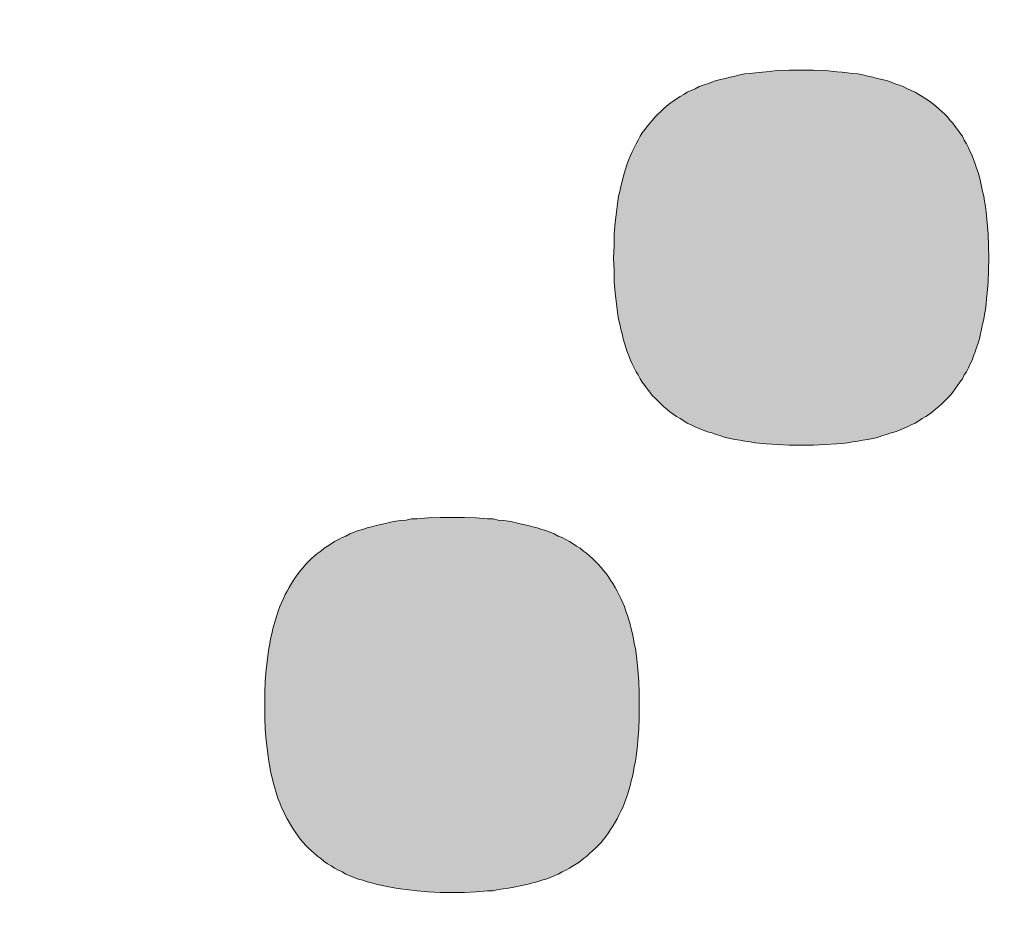
# Model space of a CAD drawing. Units: millimetres. Extents: x 0 to 630, y 0 to 891.
# Drawn here: x 396 to 398, y 438 to 439 of the extents above; entities that cross this region are included whole.
import ezdxf

# ---------------------------------------------------------------- set-up
doc = ezdxf.new("R2010")
doc.units = ezdxf.units.MM
doc.header["$LTSCALE"] = 1.5
doc.header["$PDMODE"] = 1
doc.header["$PDSIZE"] = -2
doc.layers.add('DIM', color=3, linetype='Continuous', lineweight=13)
doc.layers.add('MODEL', color=7, linetype='Continuous', lineweight=20)
doc.styles.add('ＭＳ ゴシック', font='msgothic.ttc', dxfattribs={"bigfont": 'ＭＳ ゴシック'})
doc.dimstyles.new('tfrom線あり', dxfattribs={"dimtxt": 8, "dimasz": 3, "dimexe": 0, "dimexo": 10, "dimgap": 3, "dimtad": 1, "dimdec": 0, "dimzin": 11, "dimdsep": 46, "dimtxsty": 'ＭＳ ゴシック', "dimblk": 'DOT', "dimcen": 0, "dimazin": 0, "dimtfac": 1, "dimtdec": 1, "dimtix": 1, "dimtofl": 0, "dimtmove": 0, "dimatfit": 0, "dimldrblk": 'DOT', "dimfxl": 1, "dimfrac": 2, "dimtolj": 1, "dimtzin": 11, "dimarcsym": 0})

# ---------------------------------------------------------------- blocks, each defined once
blk = doc.blocks.new('_DOT')
at = {"color": 0, "linetype": 'ByBlock', "lineweight": -2}
blk.add_line((-0.5, 0), (-1, 0), dxfattribs=at)
at = {"color": 0, "linetype": 'ByBlock', "lineweight": -2, "const_width": 0.5}
blk.add_lwpolyline([(-0.25, 0, 1), (0.25, 0, 1)], format="xyb", close=True, dxfattribs=at)
blk = doc.blocks.new('*D4')
at = {"layer": 'Defpoints', "color": 0}
for p in [(293.9731, 438.168), (397.5961, 438.168), (310.3898, 403.168)]:
    blk.add_point(p, dxfattribs=at)
at = {"layer": 'DIM', "color": 0, "lineweight": -2}
for p, q in [((387.5961, 438.168), (293.9731, 438.168)), ((293.9731, 406.168), (293.9731, 435.168)), ((300.3898, 403.168), (293.9731, 403.168))]:
    blk.add_line(p, q, dxfattribs=at)
at = {"layer": 'DIM', "color": 0, "lineweight": -2, "xscale": 3, "yscale": 3, "zscale": 3}
for p, rotation in [((293.9731, 438.168), 90), ((293.9731, 403.168), 270)]:
    blk.add_blockref('_DOT', p, dxfattribs=dict(at, rotation=rotation))
at = {"layer": 'DIM', "color": 0, "insert": (286.9716, 420.668), "char_height": 8, "attachment_point": 5, "rotation": 90, "style": 'ＭＳ ゴシック'}
blk.add_mtext('\\A1;\\A1;35', dxfattribs=at)

msp = doc.modelspace()

# ---------------------------------------------------------------- hatches: boundary and pattern name
at = {"layer": 'MODEL', "linetype": 'Continuous'}
h = msp.add_hatch(color=256, dxfattribs=at)
edge = h.paths.add_edge_path()
edge.add_line((398.2338, 439.2031), (398.7089, 438.7629))
edge.add_line((398.7089, 438.7629), (399.2122, 438.2146))
edge.add_line((399.2122, 438.2146), (399.7204, 437.5531))
edge.add_line((399.7204, 437.5531), (400.2086, 436.7707))
edge.add_line((400.2086, 436.7707), (400.655, 435.8634))
edge.add_line((400.655, 435.8634), (400.9289, 435.1533))
edge.add_line((400.9289, 435.1533), (401.1007, 434.6049))
edge.add_line((401.1007, 434.6049), (401.2491, 434.0234))
edge.add_line((401.2491, 434.0234), (401.2574, 433.9734))
edge.add_line((401.2574, 433.9734), (401.268, 433.9203))
edge.add_line((401.268, 433.9203), (401.2732, 433.8992))
edge.add_line((401.2732, 433.8992), (401.2794, 433.8776))
edge.add_line((401.2794, 433.8776), (401.2863, 433.8549))
edge.add_line((401.2863, 433.8549), (401.3035, 433.8074))
edge.add_line((401.3035, 433.8074), (401.3197, 433.7724))
edge.add_line((401.3197, 433.7724), (401.3382, 433.7371))
edge.add_line((401.3382, 433.7371), (401.3599, 433.7042))
edge.add_line((401.3599, 433.7042), (401.3725, 433.6879))
edge.add_line((401.3725, 433.6879), (401.3884, 433.6704))
edge.add_line((401.3884, 433.6704), (401.4093, 433.6506))
edge.add_line((401.4093, 433.6506), (401.4248, 433.6382))
edge.add_line((401.4248, 433.6382), (401.4412, 433.627))
edge.add_line((401.4412, 433.627), (401.459, 433.6172))
edge.add_line((401.459, 433.6172), (401.4775, 433.6092))
edge.add_line((401.4775, 433.6092), (401.4971, 433.6024))
edge.add_line((401.4971, 433.6024), (401.5181, 433.5972))
edge.add_line((401.5181, 433.5972), (401.5399, 433.5944))
edge.add_line((401.5399, 433.5944), (401.5628, 433.5932))
edge.add_line((401.5628, 433.5932), (401.5869, 433.5951))
edge.add_line((401.5869, 433.5951), (401.6117, 433.5979))
edge.add_line((401.6117, 433.5979), (401.638, 433.6034))
edge.add_line((401.638, 433.6034), (401.665, 433.611))
edge.add_line((401.665, 433.611), (401.6936, 433.6217))
edge.add_line((401.6936, 433.6217), (401.7232, 433.6348))
edge.add_line((401.7232, 433.6348), (401.7754, 433.6613))
edge.add_line((401.7754, 433.6613), (402.1731, 433.8379))
edge.add_line((402.1731, 433.8379), (402.1993, 433.85))
edge.add_line((402.1993, 433.85), (402.2176, 433.8603))
edge.add_line((402.2176, 433.8603), (402.235, 433.872))
edge.add_line((402.235, 433.872), (402.2526, 433.8865))
edge.add_line((402.2526, 433.8865), (402.2711, 433.9032))
edge.add_line((402.2711, 433.9032), (402.289, 433.9234))
edge.add_line((402.289, 433.9234), (402.3061, 433.9469))
edge.add_line((402.3061, 433.9469), (402.3217, 433.9737))
edge.add_line((402.3217, 433.9737), (402.3356, 434.0043))
edge.add_line((402.3356, 434.0043), (402.347, 434.0394))
edge.add_line((402.347, 434.0394), (402.3556, 434.0777))
edge.add_line((402.3556, 434.0777), (402.3604, 434.1209))
edge.add_line((402.3604, 434.1209), (402.3616, 434.1656))
edge.add_line((402.3616, 434.1656), (402.3616, 434.1702))
edge.add_line((402.3616, 434.1702), (402.3612, 434.1873))
edge.add_line((402.3612, 434.1873), (402.3602, 434.2045))
edge.add_line((402.3602, 434.2045), (402.3586, 434.2213))
edge.add_line((402.3586, 434.2213), (402.3585, 434.2224))
edge.add_line((402.3585, 434.2224), (402.3564, 434.2402))
edge.add_line((402.3564, 434.2402), (402.3537, 434.2591))
edge.add_line((402.3537, 434.2591), (402.3503, 434.2775))
edge.add_line((402.3503, 434.2775), (402.3502, 434.278))
edge.add_line((402.3502, 434.278), (402.3465, 434.2986))
edge.add_line((402.3465, 434.2986), (402.3425, 434.3151))
edge.add_line((402.3425, 434.3151), (402.3372, 434.3404))
edge.add_line((402.3372, 434.3404), (402.3303, 434.3636))
edge.add_line((402.3303, 434.3636), (402.3248, 434.3838))
edge.add_line((402.3248, 434.3838), (402.3176, 434.4065))
edge.add_line((402.3176, 434.4065), (402.3068, 434.4402))
edge.add_line((402.3068, 434.4402), (402.3004, 434.4601))
edge.add_line((402.3004, 434.4601), (402.2933, 434.482))
edge.add_line((402.2933, 434.482), (402.2856, 434.5059))
edge.add_line((402.2856, 434.5059), (402.2771, 434.5317))
edge.add_line((402.2771, 434.5317), (402.268, 434.5593))
edge.add_line((402.268, 434.5593), (402.2581, 434.5889))
edge.add_line((402.2581, 434.5889), (402.2476, 434.6202))
edge.add_line((402.2476, 434.6202), (402.2363, 434.6533))
edge.add_line((402.2363, 434.6533), (402.2243, 434.6882))
edge.add_line((402.2243, 434.6882), (402.2116, 434.7248))
edge.add_line((402.2116, 434.7248), (402.2062, 434.7401))
edge.add_line((402.2062, 434.7401), (402.205, 434.7437))
edge.add_line((402.205, 434.7437), (402.2034, 434.7479))
edge.add_line((402.2034, 434.7479), (402.1981, 434.763))
edge.add_line((402.1981, 434.763), (402.1838, 434.803))
edge.add_line((402.1838, 434.803), (402.1689, 434.8445))
edge.add_line((402.1689, 434.8445), (402.1531, 434.8877))
edge.add_line((402.1531, 434.8877), (402.1366, 434.9323))
edge.add_line((402.1366, 434.9323), (402.1193, 434.9785))
edge.add_line((402.1193, 434.9785), (402.1012, 435.0262))
edge.add_line((402.1012, 435.0262), (402.0823, 435.0754))
edge.add_line((402.0823, 435.0754), (402.0626, 435.1259))
edge.add_line((402.0626, 435.1259), (402.0421, 435.1779))
edge.add_line((402.0421, 435.1779), (402.0208, 435.2312))
edge.add_line((402.0208, 435.2312), (401.9986, 435.2858))
edge.add_line((401.9986, 435.2858), (401.9771, 435.3382))
edge.add_line((401.9771, 435.3382), (401.9757, 435.3417))
edge.add_line((401.9757, 435.3417), (401.9747, 435.344))
edge.add_line((401.9747, 435.344), (401.9519, 435.3988))
edge.add_line((401.9519, 435.3988), (401.9272, 435.4572))
edge.add_line((401.9272, 435.4572), (401.9017, 435.5168))
edge.add_line((401.9017, 435.5168), (401.8753, 435.5775))
edge.add_line((401.8753, 435.5775), (401.848, 435.6393))
edge.add_line((401.848, 435.6393), (401.8199, 435.7022))
edge.add_line((401.8199, 435.7022), (401.8169, 435.7089))
edge.add_line((401.8169, 435.7089), (401.8018, 435.7421))
edge.add_line((401.8018, 435.7421), (401.7909, 435.7662))
edge.add_line((401.7909, 435.7662), (401.7609, 435.8312))
edge.add_line((401.7609, 435.8312), (401.7301, 435.8972))
edge.add_line((401.7301, 435.8972), (401.7237, 435.9107))
edge.add_line((401.7237, 435.9107), (401.7124, 435.9345))
edge.add_line((401.7124, 435.9345), (401.6984, 435.9641))
edge.add_line((401.6984, 435.9641), (401.6658, 436.032))
edge.add_line((401.6658, 436.032), (401.6322, 436.1007))
edge.add_line((401.6322, 436.1007), (401.6192, 436.1268))
edge.add_line((401.6192, 436.1268), (401.6121, 436.1413))
edge.add_line((401.6121, 436.1413), (401.6115, 436.1425))
edge.add_line((401.6115, 436.1425), (401.6108, 436.1439))
edge.add_line((401.6108, 436.1439), (401.5977, 436.1703))
edge.add_line((401.5977, 436.1703), (401.5623, 436.2407))
edge.add_line((401.5623, 436.2407), (401.5259, 436.3119))
edge.add_line((401.5259, 436.3119), (401.5065, 436.3493))
edge.add_line((401.5065, 436.3493), (401.4996, 436.3626))
edge.add_line((401.4996, 436.3626), (401.4885, 436.3838))
edge.add_line((401.4885, 436.3838), (401.4502, 436.4565))
edge.add_line((401.4502, 436.4565), (401.411, 436.5299))
edge.add_line((401.411, 436.5299), (401.3707, 436.6039))
edge.add_line((401.3707, 436.6039), (401.3295, 436.6785))
edge.add_line((401.3295, 436.6785), (401.2872, 436.7537))
edge.add_line((401.2872, 436.7537), (401.244, 436.8295))
edge.add_line((401.244, 436.8295), (401.1998, 436.9058))
edge.add_line((401.1998, 436.9058), (401.1545, 436.9826))
edge.add_line((401.1545, 436.9826), (401.1083, 437.0598))
edge.add_line((401.1083, 437.0598), (401.061, 437.1375))
edge.add_line((401.061, 437.1375), (401.0126, 437.2155))
edge.add_line((401.0126, 437.2155), (400.9754, 437.2747))
edge.add_line((400.9754, 437.2747), (400.9572, 437.3041))
edge.add_line((400.9572, 437.3041), (400.94, 437.3303))
edge.add_line((400.94, 437.3303), (400.9128, 437.3726))
edge.add_line((400.9128, 437.3726), (400.8613, 437.4516))
edge.add_line((400.8613, 437.4516), (400.8087, 437.5309))
edge.add_line((400.8087, 437.5309), (400.7551, 437.6104))
edge.add_line((400.7551, 437.6104), (400.7003, 437.69))
edge.add_line((400.7003, 437.69), (400.6445, 437.7698))
edge.add_line((400.6445, 437.7698), (400.6318, 437.7879))
edge.add_line((400.6318, 437.7879), (400.6234, 437.8))
edge.add_line((400.6234, 437.8), (400.6136, 437.8135))
edge.add_line((400.6136, 437.8135), (400.6084, 437.8205))
edge.add_line((400.6084, 437.8205), (400.5876, 437.8498))
edge.add_line((400.5876, 437.8498), (400.5296, 437.9298))
edge.add_line((400.5296, 437.9298), (400.4704, 438.0099))
edge.add_line((400.4704, 438.0099), (400.4575, 438.0272))
edge.add_line((400.4575, 438.0272), (400.4407, 438.0502))
edge.add_line((400.4407, 438.0502), (400.4239, 438.0718))
edge.add_line((400.4239, 438.0718), (400.4207, 438.0761))
edge.add_line((400.4207, 438.0761), (400.4102, 438.09))
edge.add_line((400.4102, 438.09), (400.3488, 438.1701))
edge.add_line((400.3488, 438.1701), (400.2862, 438.2501))
edge.add_line((400.2862, 438.2501), (400.2564, 438.2878))
edge.add_line((400.2564, 438.2878), (400.2466, 438.3004))
edge.add_line((400.2466, 438.3004), (400.2381, 438.3108))
edge.add_line((400.2381, 438.3108), (400.2226, 438.3301))
edge.add_line((400.2226, 438.3301), (400.1578, 438.41))
edge.add_line((400.1578, 438.41), (400.0918, 438.4897))
edge.add_line((400.0918, 438.4897), (400.0246, 438.5692))
edge.add_line((400.0246, 438.5692), (399.9563, 438.6485))
edge.add_line((399.9563, 438.6485), (399.8868, 438.7276))
edge.add_line((399.8868, 438.7276), (399.8161, 438.8064))
edge.add_line((399.8161, 438.8064), (399.7442, 438.8849))
edge.add_line((399.7442, 438.8849), (399.6711, 438.963))
edge.add_line((399.6711, 438.963), (399.6026, 439.0348))
edge.add_line((399.6026, 439.0348), (399.5969, 439.0409))
edge.add_line((399.5969, 439.0409), (399.5908, 439.0469))
edge.add_line((399.5908, 439.0469), (399.5212, 439.1181))
edge.add_line((399.5212, 439.1181), (399.4445, 439.195))
edge.add_line((399.4445, 439.195), (399.3665, 439.2714))
edge.add_line((399.3665, 439.2714), (399.3607, 439.277))
edge.add_line((399.3607, 439.277), (399.3568, 439.2809))
edge.add_line((399.3568, 439.2809), (399.3499, 439.2875))
edge.add_line((399.3499, 439.2875), (399.2872, 439.3474))
edge.add_line((399.2872, 439.3474), (399.2321, 439.399))
edge.add_line((399.2321, 439.399), (399.2067, 439.4227))
edge.add_line((399.2067, 439.4227), (399.125, 439.4975))
edge.add_line((399.125, 439.4975), (399.042, 439.5717))
edge.add_arc((392.8417, 432.5498), 9.3675, 48.55561, 49.23985)
edge.add_line((398.9577, 439.6452), (398.8721, 439.7181))
edge.add_line((398.8721, 439.7181), (398.8549, 439.7326))
edge.add_line((398.8549, 439.7326), (398.8396, 439.7456))
edge.add_line((398.8396, 439.7456), (398.8227, 439.7593))
edge.add_line((398.8227, 439.7593), (398.7853, 439.7902))
edge.add_line((398.7853, 439.7902), (398.6971, 439.8616))
edge.add_line((398.6971, 439.8616), (398.6076, 439.9323))
edge.add_line((398.6076, 439.9323), (398.5752, 439.9574))
edge.add_line((398.5752, 439.9574), (398.5503, 439.9766))
edge.add_line((398.5503, 439.9766), (398.5169, 440.0021))
edge.add_line((398.5169, 440.0021), (398.4248, 440.0711))
edge.add_line((398.4248, 440.0711), (398.3314, 440.1391))
edge.add_line((398.3314, 440.1391), (398.2366, 440.2063))
edge.add_line((398.2366, 440.2063), (398.1405, 440.2726))
edge.add_line((398.1405, 440.2726), (398.124, 440.2838))
edge.add_line((398.124, 440.2838), (398.1224, 440.2848))
edge.add_line((398.1224, 440.2848), (398.121, 440.2858))
edge.add_line((398.121, 440.2858), (398.0431, 440.3378))
edge.add_line((398.0431, 440.3378), (397.9443, 440.4021))
edge.add_line((397.9443, 440.4021), (397.8441, 440.4653))
edge.add_line((397.8441, 440.4653), (397.8373, 440.4694))
edge.add_line((397.8373, 440.4694), (397.8333, 440.472))
edge.add_line((397.8333, 440.472), (397.8127, 440.4851))
edge.add_line((397.8127, 440.4851), (397.7911, 440.498))
edge.add_line((397.7911, 440.498), (397.7426, 440.5274))
edge.add_line((397.7426, 440.5274), (397.6397, 440.5884))
edge.add_line((397.6397, 440.5884), (397.5354, 440.6483))
edge.add_line((397.5354, 440.6483), (397.4891, 440.674))
edge.add_line((397.4891, 440.674), (397.4297, 440.707))
edge.add_line((397.4297, 440.707), (397.3343, 440.7583))
edge.add_line((397.3343, 440.7583), (397.3192, 440.7668))
edge.add_line((397.3192, 440.7668), (397.3167, 440.7684))
edge.add_line((397.3167, 440.7684), (397.2999, 440.7798))
edge.add_line((397.2999, 440.7798), (397.2738, 440.7959))
edge.add_line((397.2738, 440.7959), (397.2631, 440.8019))
edge.add_line((397.2631, 440.8019), (397.2573, 440.8052))
edge.add_line((397.2573, 440.8052), (397.2395, 440.8148))
edge.add_line((397.2395, 440.8148), (397.2199, 440.8261))
edge.add_line((397.2199, 440.8261), (397.2046, 440.8335))
edge.add_line((397.2046, 440.8335), (397.1986, 440.8364))
edge.add_line((397.1986, 440.8364), (397.1759, 440.8467))
edge.add_line((397.1759, 440.8467), (397.1526, 440.8572))
edge.add_line((397.1526, 440.8572), (397.1332, 440.8654))
edge.add_line((397.1332, 440.8654), (397.0917, 440.88))
edge.add_line((397.0917, 440.88), (397.0519, 440.8917))
edge.add_line((397.0519, 440.8917), (397.0112, 440.9005))
edge.add_line((397.0112, 440.9005), (396.9773, 440.9044))
edge.add_line((396.9773, 440.9044), (396.9575, 440.9055))
edge.add_line((396.9575, 440.9055), (396.9379, 440.9055))
edge.add_line((396.9379, 440.9055), (396.9186, 440.9034))
edge.add_line((396.9186, 440.9034), (396.8996, 440.9006))
edge.add_line((396.8996, 440.9006), (396.8805, 440.8968))
edge.add_line((396.8805, 440.8968), (396.8624, 440.8901))
edge.add_line((396.8624, 440.8901), (396.8446, 440.8823))
edge.add_line((396.8446, 440.8823), (396.8278, 440.8734))
edge.add_line((396.8278, 440.8734), (396.8114, 440.8615))
edge.add_line((396.8114, 440.8615), (396.7957, 440.848))
edge.add_line((396.7957, 440.848), (396.7811, 440.8321))
edge.add_line((396.7811, 440.8321), (396.7674, 440.8143))
edge.add_line((396.7674, 440.8143), (396.7551, 440.7939))
edge.add_line((396.7551, 440.7939), (396.7437, 440.7711))
edge.add_line((396.7437, 440.7711), (396.7335, 440.7462))
edge.add_line((396.7335, 440.7462), (396.7246, 440.7186))
edge.add_line((396.7246, 440.7186), (396.7174, 440.6879))
edge.add_line((396.7174, 440.6879), (396.715, 440.6758))
edge.add_line((396.715, 440.6758), (396.7133, 440.639))
edge.add_line((396.7133, 440.639), (396.7124, 440.6036))
edge.add_line((396.7124, 440.6036), (396.7122, 440.5995))
edge.add_line((396.7122, 440.5995), (396.7112, 440.5493))
edge.add_line((396.7112, 440.5493), (396.7122, 440.4926))
edge.add_line((396.7122, 440.4926), (396.7136, 440.4652))
edge.add_line((396.7136, 440.4652), (396.7137, 440.4634))
edge.add_line((396.7137, 440.4634), (396.715, 440.4341))
edge.add_line((396.715, 440.4341), (396.7174, 440.404))
edge.add_line((396.7174, 440.404), (396.7208, 440.3753))
edge.add_line((396.7208, 440.3753), (396.7274, 440.333))
edge.add_line((396.7274, 440.333), (396.7348, 440.2984))
edge.add_line((396.7348, 440.2984), (396.7377, 440.2848))
edge.add_line((396.7377, 440.2848), (396.7465, 440.2558))
edge.add_line((396.7465, 440.2558), (396.7569, 440.2319))
edge.add_line((396.7569, 440.2319), (396.7722, 440.2098))
edge.add_line((396.7722, 440.2098), (396.7932, 440.1892))
edge.add_line((396.7932, 440.1892), (396.8202, 440.1686))
edge.add_line((396.8202, 440.1686), (396.9215, 440.1077))
edge.add_line((396.9215, 440.1077), (397.3974, 439.8269))
edge.add_line((397.3974, 439.8269), (397.8104, 439.542))
edge.add_line((397.8104, 439.542), (398.2338, 439.2031))
for points in [[(397.9686, 438.873), (397.9669, 438.8918), (397.9651, 438.9107), (397.9641, 438.92), (397.9627, 438.9286), (397.9614, 438.9372), (397.9593, 438.9456), (397.9576, 438.954), (397.9555, 438.9626), (397.9538, 438.9701), (397.9514, 438.9777), (397.949, 438.9853), (397.9466, 438.9928), (397.9439, 439.0004), (397.9411, 439.0069), (397.9377, 439.0136), (397.9349, 439.0203), (397.9315, 439.0268), (397.9277, 439.0333), (397.9246, 439.04), (397.9201, 439.0457), (397.9164, 439.0514), (397.9123, 439.057), (397.9081, 439.0627), (397.9037, 439.0673), (397.8989, 439.0732), (397.8944, 439.0778), (397.8892, 439.0825), (397.8845, 439.0873), (397.8786, 439.0921), (397.8734, 439.0959), (397.868, 439.1003), (397.8621, 439.1043), (397.8559, 439.108), (397.8497, 439.1118), (397.8439, 439.1156), (397.837, 439.1185), (397.8305, 439.1212), (397.8233, 439.125), (397.8168, 439.1278), (397.8092, 439.1298), (397.8024, 439.1326), (397.7948, 439.1354), (397.7865, 439.1374), (397.779, 439.1391), (397.7711, 439.1412), (397.7625, 439.1429), (397.7539, 439.145), (397.7457, 439.1467), (397.7364, 439.1477), (397.7275, 439.1488), (397.7186, 439.1496), (397.7093, 439.1504), (397.6897, 439.1525), (397.6694, 439.1534), (397.6488, 439.1534), (397.6279, 439.1534), (397.6076, 439.1525), (397.5884, 439.1504), (397.5698, 439.1488), (397.5609, 439.1477), (397.552, 439.1467), (397.5434, 439.145), (397.5348, 439.1429), (397.5266, 439.1412), (397.5183, 439.1391), (397.5104, 439.1374), (397.5029, 439.1354), (397.4953, 439.1326), (397.4878, 439.1298), (397.4805, 439.1278), (397.4737, 439.125), (397.4665, 439.1212), (397.4599, 439.1185), (397.4531, 439.1156), (397.4472, 439.1118), (397.441, 439.108), (397.4349, 439.1043), (397.429, 439.1003), (397.4235, 439.0959), (397.4184, 439.0921), (397.4126, 439.0873), (397.4077, 439.0825), (397.4026, 439.0778), (397.3981, 439.0732), (397.3933, 439.0673), (397.3889, 439.0627), (397.3847, 439.057), (397.3806, 439.0514), (397.3761, 439.0457), (397.3724, 439.04), (397.3693, 439.0333), (397.3655, 439.0268), (397.3621, 439.0203), (397.3586, 439.0136), (397.3559, 439.0069), (397.3531, 439.0004), (397.3504, 438.9928), (397.348, 438.9853), (397.3456, 438.9777), (397.3432, 438.9701), (397.3414, 438.9626), (397.3391, 438.954), (397.3377, 438.9456), (397.3356, 438.9372), (397.3342, 438.9286), (397.3329, 438.92), (397.3318, 438.9107), (397.3294, 438.8918), (397.328, 438.873), (397.3277, 438.853), (397.327, 438.8314), (397.3277, 438.8104), (397.328, 438.7907), (397.3294, 438.7718), (397.3305, 438.7624), (397.3318, 438.7529), (397.3329, 438.7435), (397.3342, 438.7349), (397.3356, 438.7265), (397.3377, 438.718), (397.3391, 438.7095), (397.3414, 438.7019), (397.3432, 438.6933), (397.3456, 438.6858), (397.348, 438.6782), (397.3504, 438.6707), (397.3531, 438.6641), (397.3559, 438.6566), (397.3586, 438.6501), (397.3621, 438.6432), (397.3655, 438.6367), (397.3693, 438.6312), (397.3724, 438.6245), (397.3761, 438.6188), (397.3806, 438.6131), (397.3847, 438.6075), (397.3889, 438.6018), (397.3933, 438.5961), (397.3981, 438.5913), (397.4026, 438.5869), (397.4077, 438.582), (397.4126, 438.5773), (397.4184, 438.5724), (397.4235, 438.5678), (397.429, 438.564), (397.4349, 438.5602), (397.441, 438.5565), (397.4472, 438.5527), (397.4531, 438.5489), (397.4599, 438.546), (397.4665, 438.5422), (397.4737, 438.5395), (397.4805, 438.5367), (397.4878, 438.5338), (397.4953, 438.5319), (397.5029, 438.5291), (397.5104, 438.5271), (397.5183, 438.5244), (397.5266, 438.5225), (397.5348, 438.5206), (397.5434, 438.5195), (397.552, 438.5178), (397.5609, 438.5168), (397.5698, 438.5149), (397.5884, 438.513), (397.6076, 438.512), (397.6279, 438.5111), (397.6488, 438.5111), (397.6694, 438.5111), (397.6897, 438.512), (397.7093, 438.513), (397.7186, 438.5141), (397.7275, 438.5149), (397.7364, 438.5168), (397.7457, 438.5178), (397.7539, 438.5195), (397.7625, 438.5206), (397.7711, 438.5225), (397.779, 438.5244), (397.7865, 438.5271), (397.7948, 438.5291), (397.8024, 438.5319), (397.8092, 438.5338), (397.8168, 438.5367), (397.8233, 438.5395), (397.8305, 438.5422), (397.837, 438.546), (397.8439, 438.5489), (397.8497, 438.5527), (397.8559, 438.5565), (397.8621, 438.5602), (397.868, 438.564), (397.8734, 438.5678), (397.8786, 438.5724), (397.8845, 438.5773), (397.8892, 438.582), (397.8944, 438.5869), (397.8989, 438.5913), (397.9037, 438.5961), (397.9081, 438.6018), (397.9123, 438.6075), (397.9164, 438.6131), (397.9201, 438.6188), (397.9246, 438.6245), (397.9277, 438.6312), (397.9315, 438.6367), (397.9349, 438.6432), (397.9377, 438.6501), (397.9411, 438.6566), (397.9439, 438.6641), (397.9466, 438.6707), (397.949, 438.6782), (397.9514, 438.6858), (397.9538, 438.6933), (397.9555, 438.7019), (397.9576, 438.7095), (397.9593, 438.718), (397.9614, 438.7265), (397.9627, 438.7349), (397.9641, 438.7435), (397.9651, 438.7529), (397.9662, 438.7624), (397.9669, 438.7718), (397.9686, 438.7907), (397.9693, 438.8104), (397.9699, 438.8314), (397.9693, 438.853)], [(397.0506, 437.7451), (397.0712, 437.7451), (397.0914, 437.7461), (397.111, 437.7478), (397.1203, 437.7478), (397.1292, 437.7499), (397.1381, 437.7509), (397.1471, 437.752), (397.1557, 437.7537), (397.1642, 437.7555), (397.1721, 437.7574), (397.1807, 437.7593), (397.1883, 437.7612), (397.1962, 437.7631), (397.2037, 437.766), (397.2109, 437.7677), (397.2181, 437.7707), (397.225, 437.7736), (397.2322, 437.7763), (397.2388, 437.7801), (397.2453, 437.7829), (397.2515, 437.7866), (397.2576, 437.7904), (397.2635, 437.7942), (397.2697, 437.798), (397.2752, 437.8028), (397.2803, 437.8066), (397.2855, 437.8114), (397.2906, 437.816), (397.2961, 437.8206), (397.3006, 437.8255), (397.3054, 437.8302), (397.3095, 437.8358), (397.314, 437.8416), (397.3181, 437.8471), (397.3219, 437.8529), (397.3257, 437.8584), (397.3294, 437.8651), (397.3329, 437.8708), (397.336, 437.8773), (397.3394, 437.8842), (397.3428, 437.8907), (397.3456, 437.8983), (397.348, 437.9048), (397.3507, 437.9123), (397.3531, 437.9199), (397.3555, 437.9274), (397.3572, 437.936), (397.3593, 437.9436), (397.361, 437.952), (397.3624, 437.9604), (397.3644, 437.969), (397.3655, 437.9784), (397.3669, 437.9868), (397.3679, 437.9965), (397.3686, 438.0058), (397.37, 438.0247), (397.371, 438.0446), (397.371, 438.0653), (397.371, 438.0871), (397.37, 438.1069), (397.3686, 438.1266), (397.3669, 438.1447), (397.3655, 438.1541), (397.3644, 438.1627), (397.3624, 438.1711), (397.361, 438.1795), (397.3593, 438.1881), (397.3572, 438.1967), (397.3555, 438.2043), (397.3531, 438.2118), (397.3507, 438.2194), (397.348, 438.2269), (397.3456, 438.2345), (397.3428, 438.241), (397.3394, 438.2486), (397.336, 438.2551), (397.3329, 438.2609), (397.3294, 438.2675), (397.3257, 438.274), (397.3219, 438.2798), (397.3181, 438.2853), (397.314, 438.2912), (397.3095, 438.2966), (397.3054, 438.3015), (397.3006, 438.3071), (397.2961, 438.3118), (397.2906, 438.3166), (397.2855, 438.3214), (397.2803, 438.326), (397.2752, 438.3296), (397.2697, 438.3344), (397.2635, 438.3382), (397.2576, 438.342), (397.2515, 438.3458), (397.2453, 438.3495), (397.2388, 438.3526), (397.2322, 438.3554), (397.225, 438.3591), (397.2181, 438.3619), (397.2109, 438.3647), (397.2037, 438.3667), (397.1962, 438.3694), (397.1883, 438.3713), (397.1807, 438.3732), (397.1721, 438.375), (397.1642, 438.377), (397.1557, 438.3789), (397.1471, 438.3808), (397.1381, 438.3818), (397.1292, 438.3827), (397.1203, 438.3846), (397.111, 438.3846), (397.0914, 438.3865), (397.0712, 438.3873), (397.0506, 438.3873), (397.0296, 438.3873), (397.0094, 438.3865), (396.9901, 438.3846), (396.9805, 438.3846), (396.9715, 438.3827), (396.9619, 438.3818), (396.9537, 438.3808), (396.9448, 438.3789), (396.9362, 438.377), (396.9279, 438.375), (396.9201, 438.3732), (396.9121, 438.3713), (396.9046, 438.3694), (396.897, 438.3667), (396.8895, 438.3647), (396.8823, 438.3619), (396.875, 438.3591), (396.8682, 438.3554), (396.8616, 438.3526), (396.8555, 438.3495), (396.8486, 438.3458), (396.8428, 438.342), (396.8369, 438.3382), (396.8308, 438.3344), (396.8252, 438.3296), (396.8201, 438.326), (396.8146, 438.3214), (396.8095, 438.3166), (396.8043, 438.3118), (396.7995, 438.3071), (396.795, 438.3015), (396.7906, 438.2966), (396.7865, 438.2912), (396.7823, 438.2853), (396.7785, 438.2798), (396.7748, 438.274), (396.771, 438.2675), (396.7676, 438.2609), (396.7641, 438.2551), (396.761, 438.2486), (396.7579, 438.241), (396.7552, 438.2345), (396.7524, 438.2269), (396.7497, 438.2194), (396.7473, 438.2118), (396.7452, 438.2043), (396.7428, 438.1967), (396.7411, 438.1881), (396.739, 438.1795), (396.7377, 438.1711), (396.7363, 438.1627), (396.7349, 438.1541), (396.7336, 438.1447), (396.7315, 438.1266), (396.7301, 438.1069), (396.7294, 438.0871), (396.7294, 438.0653), (396.7294, 438.0446), (396.7301, 438.0247), (396.7315, 438.0058), (396.7336, 437.9868), (396.7349, 437.9784), (396.7363, 437.969), (396.7377, 437.9604), (396.739, 437.952), (396.7411, 437.9436), (396.7428, 437.936), (396.7452, 437.9274), (396.7473, 437.9199), (396.7497, 437.9123), (396.7524, 437.9048), (396.7552, 437.8983), (396.7579, 437.8907), (396.761, 437.8842), (396.7641, 437.8773), (396.7676, 437.8708), (396.771, 437.8651), (396.7748, 437.8584), (396.7785, 437.8529), (396.7823, 437.8471), (396.7865, 437.8416), (396.7906, 437.8358), (396.795, 437.8302), (396.7995, 437.8255), (396.8043, 437.8206), (396.8095, 437.816), (396.8146, 437.8114), (396.8201, 437.8066), (396.8252, 437.8028), (396.8308, 437.798), (396.8369, 437.7942), (396.8428, 437.7904), (396.8486, 437.7866), (396.8555, 437.7829), (396.8616, 437.7801), (396.8682, 437.7763), (396.875, 437.7736), (396.8823, 437.7707), (396.8895, 437.7677), (396.897, 437.766), (396.9046, 437.7631), (396.9121, 437.7612), (396.9201, 437.7593), (396.9279, 437.7574), (396.9362, 437.7555), (396.9448, 437.7537), (396.9537, 437.752), (396.9619, 437.7509), (396.9715, 437.7499), (396.9901, 437.7478), (397.0094, 437.7461), (397.0296, 437.7451)]]:
    msp.add_hatch(color=256, dxfattribs=at).paths.add_polyline_path(points)

# ---------------------------------------------------------------- linework, layer by layer
for p, q in [((397.5434, 439.145), (397.552, 439.1467)), ((397.552, 439.1467), (397.5609, 439.1477)), ((397.5609, 439.1477), (397.5698, 439.1488)), ((397.5698, 439.1488), (397.5884, 439.1504)), ((397.5884, 439.1504), (397.6076, 439.1525)), ((397.6076, 439.1525), (397.6279, 439.1534)), ((397.6279, 439.1534), (397.6488, 439.1534)), ((397.6488, 439.1534), (397.6694, 439.1534)), ((397.6694, 439.1534), (397.6897, 439.1525)), ((397.6897, 439.1525), (397.7093, 439.1504)), ((397.7093, 439.1504), (397.7186, 439.1496)), ((397.7186, 439.1496), (397.7275, 439.1488)), ((397.7275, 439.1488), (397.7364, 439.1477)), ((397.7364, 439.1477), (397.7457, 439.1467)), ((397.7457, 439.1467), (397.7539, 439.145)), ((397.4805, 439.1278), (397.4878, 439.1298)), ((397.4878, 439.1298), (397.4953, 439.1326)), ((397.4953, 439.1326), (397.5029, 439.1354)), ((397.5029, 439.1354), (397.5104, 439.1374)), ((397.5104, 439.1374), (397.5183, 439.1391)), ((397.5183, 439.1391), (397.5266, 439.1412)), ((397.5266, 439.1412), (397.5348, 439.1429)), ((397.5348, 439.1429), (397.5434, 439.145)), ((397.7539, 439.145), (397.7625, 439.1429)), ((397.7625, 439.1429), (397.7711, 439.1412)), ((397.7711, 439.1412), (397.779, 439.1391)), ((397.779, 439.1391), (397.7865, 439.1374)), ((397.7865, 439.1374), (397.7948, 439.1354)), ((397.7948, 439.1354), (397.8024, 439.1326)), ((397.8024, 439.1326), (397.8092, 439.1298)), ((397.8092, 439.1298), (397.8168, 439.1278)), ((397.441, 439.108), (397.4472, 439.1118)), ((397.4472, 439.1118), (397.4531, 439.1156)), ((397.4531, 439.1156), (397.4599, 439.1185)), ((397.4599, 439.1185), (397.4665, 439.1212)), ((397.4665, 439.1212), (397.4737, 439.125)), ((397.4737, 439.125), (397.4805, 439.1278)), ((397.8168, 439.1278), (397.8233, 439.125)), ((397.8233, 439.125), (397.8305, 439.1212)), ((397.8305, 439.1212), (397.837, 439.1185)), ((397.837, 439.1185), (397.8439, 439.1156)), ((397.8439, 439.1156), (397.8497, 439.1118)), ((397.8497, 439.1118), (397.8559, 439.108)), ((397.4184, 439.0921), (397.4235, 439.0959)), ((397.4235, 439.0959), (397.429, 439.1003)), ((397.429, 439.1003), (397.4349, 439.1043)), ((397.4349, 439.1043), (397.441, 439.108)), ((397.8559, 439.108), (397.8621, 439.1043)), ((397.8621, 439.1043), (397.868, 439.1003)), ((397.868, 439.1003), (397.8734, 439.0959)), ((397.8734, 439.0959), (397.8786, 439.0921)), ((397.3981, 439.0732), (397.4026, 439.0778)), ((397.4026, 439.0778), (397.4077, 439.0825)), ((397.4077, 439.0825), (397.4126, 439.0873)), ((397.4126, 439.0873), (397.4184, 439.0921)), ((397.8786, 439.0921), (397.8845, 439.0873)), ((397.8845, 439.0873), (397.8892, 439.0825)), ((397.8892, 439.0825), (397.8944, 439.0778)), ((397.8944, 439.0778), (397.8989, 439.0732)), ((397.3847, 439.057), (397.3889, 439.0627)), ((397.3889, 439.0627), (397.3933, 439.0673)), ((397.3933, 439.0673), (397.3981, 439.0732)), ((397.8989, 439.0732), (397.9037, 439.0673)), ((397.9037, 439.0673), (397.9081, 439.0627)), ((397.9081, 439.0627), (397.9123, 439.057)), ((397.3724, 439.04), (397.3761, 439.0457)), ((397.3761, 439.0457), (397.3806, 439.0514)), ((397.3806, 439.0514), (397.3847, 439.057)), ((397.9123, 439.057), (397.9164, 439.0514)), ((397.9164, 439.0514), (397.9201, 439.0457)), ((397.9201, 439.0457), (397.9246, 439.04)), ((397.3655, 439.0268), (397.3693, 439.0333)), ((397.3693, 439.0333), (397.3724, 439.04)), ((397.9246, 439.04), (397.9277, 439.0333)), ((397.9277, 439.0333), (397.9315, 439.0268)), ((397.3559, 439.0069), (397.3586, 439.0136)), ((397.3586, 439.0136), (397.3621, 439.0203)), ((397.3621, 439.0203), (397.3655, 439.0268)), ((397.9315, 439.0268), (397.9349, 439.0203)), ((397.9349, 439.0203), (397.9377, 439.0136)), ((397.9377, 439.0136), (397.9411, 439.0069)), ((397.3504, 438.9928), (397.3531, 439.0004)), ((397.3531, 439.0004), (397.3559, 439.0069)), ((397.9411, 439.0069), (397.9439, 439.0004)), ((397.9439, 439.0004), (397.9466, 438.9928)), ((397.3432, 438.9701), (397.3456, 438.9777)), ((397.3456, 438.9777), (397.348, 438.9853)), ((397.348, 438.9853), (397.3504, 438.9928)), ((397.9466, 438.9928), (397.949, 438.9853)), ((397.949, 438.9853), (397.9514, 438.9777)), ((397.9514, 438.9777), (397.9538, 438.9701)), ((397.3391, 438.954), (397.3414, 438.9626)), ((397.3414, 438.9626), (397.3432, 438.9701)), ((397.9538, 438.9701), (397.9555, 438.9626)), ((397.9555, 438.9626), (397.9576, 438.954)), ((397.3356, 438.9372), (397.3377, 438.9456)), ((397.3377, 438.9456), (397.3391, 438.954)), ((397.9576, 438.954), (397.9593, 438.9456)), ((397.9593, 438.9456), (397.9614, 438.9372)), ((397.3329, 438.92), (397.3342, 438.9286)), ((397.3342, 438.9286), (397.3356, 438.9372)), ((397.9614, 438.9372), (397.9627, 438.9286)), ((397.9627, 438.9286), (397.9641, 438.92)), ((397.3294, 438.8918), (397.3318, 438.9107)), ((397.3318, 438.9107), (397.3329, 438.92)), ((397.9641, 438.92), (397.9651, 438.9107)), ((397.9651, 438.9107), (397.9669, 438.8918)), ((397.328, 438.873), (397.3294, 438.8918)), ((397.9669, 438.8918), (397.9686, 438.873)), ((397.3277, 438.853), (397.328, 438.873)), ((397.9686, 438.873), (397.9693, 438.853)), ((397.327, 438.8314), (397.3277, 438.853)), ((397.9693, 438.853), (397.9699, 438.8314)), ((397.3277, 438.8104), (397.327, 438.8314)), ((397.9699, 438.8314), (397.9693, 438.8104)), ((397.328, 438.7907), (397.3277, 438.8104)), ((397.9693, 438.8104), (397.9686, 438.7907)), ((397.3294, 438.7718), (397.328, 438.7907)), ((397.9686, 438.7907), (397.9669, 438.7718)), ((397.3305, 438.7624), (397.3294, 438.7718)), ((397.3318, 438.7529), (397.3305, 438.7624)), ((397.9662, 438.7624), (397.9651, 438.7529)), ((397.9669, 438.7718), (397.9662, 438.7624)), ((397.3329, 438.7435), (397.3318, 438.7529)), ((397.3342, 438.7349), (397.3329, 438.7435)), ((397.9641, 438.7435), (397.9627, 438.7349)), ((397.9651, 438.7529), (397.9641, 438.7435)), ((397.3356, 438.7265), (397.3342, 438.7349)), ((397.3377, 438.718), (397.3356, 438.7265)), ((397.9614, 438.7265), (397.9593, 438.718)), ((397.9627, 438.7349), (397.9614, 438.7265)), ((397.3391, 438.7095), (397.3377, 438.718)), ((397.3414, 438.7019), (397.3391, 438.7095)), ((397.9576, 438.7095), (397.9555, 438.7019)), ((397.9593, 438.718), (397.9576, 438.7095)), ((397.3432, 438.6933), (397.3414, 438.7019)), ((397.3456, 438.6858), (397.3432, 438.6933)), ((397.9538, 438.6933), (397.9514, 438.6858)), ((397.9555, 438.7019), (397.9538, 438.6933)), ((397.348, 438.6782), (397.3456, 438.6858)), ((397.3504, 438.6707), (397.348, 438.6782)), ((397.949, 438.6782), (397.9466, 438.6707)), ((397.9514, 438.6858), (397.949, 438.6782)), ((397.3531, 438.6641), (397.3504, 438.6707)), ((397.3559, 438.6566), (397.3531, 438.6641)), ((397.3586, 438.6501), (397.3559, 438.6566)), ((397.9411, 438.6566), (397.9377, 438.6501)), ((397.9439, 438.6641), (397.9411, 438.6566)), ((397.9466, 438.6707), (397.9439, 438.6641)), ((397.3621, 438.6432), (397.3586, 438.6501)), ((397.3655, 438.6367), (397.3621, 438.6432)), ((397.9349, 438.6432), (397.9315, 438.6367)), ((397.9377, 438.6501), (397.9349, 438.6432)), ((397.3693, 438.6312), (397.3655, 438.6367)), ((397.3724, 438.6245), (397.3693, 438.6312)), ((397.3761, 438.6188), (397.3724, 438.6245)), ((397.9246, 438.6245), (397.9201, 438.6188)), ((397.9277, 438.6312), (397.9246, 438.6245)), ((397.9315, 438.6367), (397.9277, 438.6312)), ((397.3806, 438.6131), (397.3761, 438.6188)), ((397.3847, 438.6075), (397.3806, 438.6131)), ((397.3889, 438.6018), (397.3847, 438.6075)), ((397.9123, 438.6075), (397.9081, 438.6018)), ((397.9164, 438.6131), (397.9123, 438.6075)), ((397.9201, 438.6188), (397.9164, 438.6131)), ((397.3933, 438.5961), (397.3889, 438.6018)), ((397.3981, 438.5913), (397.3933, 438.5961)), ((397.4026, 438.5869), (397.3981, 438.5913)), ((397.8989, 438.5913), (397.8944, 438.5869)), ((397.9037, 438.5961), (397.8989, 438.5913)), ((397.9081, 438.6018), (397.9037, 438.5961)), ((397.4077, 438.582), (397.4026, 438.5869)), ((397.4126, 438.5773), (397.4077, 438.582)), ((397.4184, 438.5724), (397.4126, 438.5773)), ((397.4235, 438.5678), (397.4184, 438.5724)), ((397.8786, 438.5724), (397.8734, 438.5678)), ((397.8845, 438.5773), (397.8786, 438.5724)), ((397.8892, 438.582), (397.8845, 438.5773)), ((397.8944, 438.5869), (397.8892, 438.582)), ((397.429, 438.564), (397.4235, 438.5678)), ((397.4349, 438.5602), (397.429, 438.564)), ((397.441, 438.5565), (397.4349, 438.5602)), ((397.4472, 438.5527), (397.441, 438.5565)), ((397.8559, 438.5565), (397.8497, 438.5527)), ((397.8621, 438.5602), (397.8559, 438.5565)), ((397.868, 438.564), (397.8621, 438.5602)), ((397.8734, 438.5678), (397.868, 438.564)), ((397.4531, 438.5489), (397.4472, 438.5527)), ((397.4599, 438.546), (397.4531, 438.5489)), ((397.4665, 438.5422), (397.4599, 438.546)), ((397.4737, 438.5395), (397.4665, 438.5422)), ((397.4805, 438.5367), (397.4737, 438.5395)), ((397.8233, 438.5395), (397.8168, 438.5367)), ((397.8305, 438.5422), (397.8233, 438.5395)), ((397.837, 438.546), (397.8305, 438.5422)), ((397.8439, 438.5489), (397.837, 438.546)), ((397.8497, 438.5527), (397.8439, 438.5489)), ((397.4878, 438.5338), (397.4805, 438.5367)), ((397.4953, 438.5319), (397.4878, 438.5338)), ((397.5029, 438.5291), (397.4953, 438.5319)), ((397.5104, 438.5271), (397.5029, 438.5291)), ((397.5183, 438.5244), (397.5104, 438.5271)), ((397.5266, 438.5225), (397.5183, 438.5244)), ((397.5348, 438.5206), (397.5266, 438.5225)), ((397.7711, 438.5225), (397.7625, 438.5206)), ((397.779, 438.5244), (397.7711, 438.5225)), ((397.7865, 438.5271), (397.779, 438.5244)), ((397.7948, 438.5291), (397.7865, 438.5271)), ((397.8024, 438.5319), (397.7948, 438.5291)), ((397.8092, 438.5338), (397.8024, 438.5319)), ((397.8168, 438.5367), (397.8092, 438.5338)), ((397.5434, 438.5195), (397.5348, 438.5206)), ((397.552, 438.5178), (397.5434, 438.5195)), ((397.5609, 438.5168), (397.552, 438.5178)), ((397.5698, 438.5149), (397.5609, 438.5168)), ((397.5884, 438.513), (397.5698, 438.5149)), ((397.6076, 438.512), (397.5884, 438.513)), ((397.6279, 438.5111), (397.6076, 438.512)), ((397.6488, 438.5111), (397.6279, 438.5111)), ((397.6694, 438.5111), (397.6488, 438.5111)), ((397.6897, 438.512), (397.6694, 438.5111)), ((397.7093, 438.513), (397.6897, 438.512)), ((397.7186, 438.5141), (397.7093, 438.513)), ((397.7275, 438.5149), (397.7186, 438.5141)), ((397.7364, 438.5168), (397.7275, 438.5149)), ((397.7457, 438.5178), (397.7364, 438.5168)), ((397.7539, 438.5195), (397.7457, 438.5178)), ((397.7625, 438.5206), (397.7539, 438.5195)), ((396.9901, 438.3846), (397.0094, 438.3865)), ((397.0094, 438.3865), (397.0296, 438.3873)), ((397.0296, 438.3873), (397.0506, 438.3873)), ((397.0506, 438.3873), (397.0712, 438.3873)), ((397.0712, 438.3873), (397.0914, 438.3865)), ((397.0914, 438.3865), (397.111, 438.3846)), ((396.897, 438.3667), (396.9046, 438.3694)), ((396.9046, 438.3694), (396.9121, 438.3713)), ((396.9121, 438.3713), (396.9201, 438.3732)), ((396.9201, 438.3732), (396.9279, 438.375)), ((396.9279, 438.375), (396.9362, 438.377)), ((396.9362, 438.377), (396.9448, 438.3789)), ((396.9448, 438.3789), (396.9537, 438.3808)), ((396.9537, 438.3808), (396.9619, 438.3818)), ((396.9619, 438.3818), (396.9715, 438.3827)), ((396.9715, 438.3827), (396.9805, 438.3846)), ((396.9805, 438.3846), (396.9901, 438.3846)), ((397.111, 438.3846), (397.1203, 438.3846)), ((397.1203, 438.3846), (397.1292, 438.3827)), ((397.1292, 438.3827), (397.1381, 438.3818)), ((397.1381, 438.3818), (397.1471, 438.3808)), ((397.1471, 438.3808), (397.1557, 438.3789)), ((397.1557, 438.3789), (397.1642, 438.377)), ((397.1642, 438.377), (397.1721, 438.375)), ((397.1721, 438.375), (397.1807, 438.3732)), ((397.1807, 438.3732), (397.1883, 438.3713)), ((397.1883, 438.3713), (397.1962, 438.3694)), ((397.1962, 438.3694), (397.2037, 438.3667)), ((396.8555, 438.3495), (396.8616, 438.3526)), ((396.8616, 438.3526), (396.8682, 438.3554)), ((396.8682, 438.3554), (396.875, 438.3591)), ((396.875, 438.3591), (396.8823, 438.3619)), ((396.8823, 438.3619), (396.8895, 438.3647)), ((396.8895, 438.3647), (396.897, 438.3667)), ((397.2037, 438.3667), (397.2109, 438.3647)), ((397.2109, 438.3647), (397.2181, 438.3619)), ((397.2181, 438.3619), (397.225, 438.3591)), ((397.225, 438.3591), (397.2322, 438.3554)), ((397.2322, 438.3554), (397.2388, 438.3526)), ((397.2388, 438.3526), (397.2453, 438.3495)), ((396.8308, 438.3344), (396.8369, 438.3382)), ((396.8369, 438.3382), (396.8428, 438.342)), ((396.8428, 438.342), (396.8486, 438.3458)), ((396.8486, 438.3458), (396.8555, 438.3495)), ((397.2453, 438.3495), (397.2515, 438.3458)), ((397.2515, 438.3458), (397.2576, 438.342)), ((397.2576, 438.342), (397.2635, 438.3382)), ((397.2635, 438.3382), (397.2697, 438.3344)), ((396.8095, 438.3166), (396.8146, 438.3214)), ((396.8146, 438.3214), (396.8201, 438.326)), ((396.8201, 438.326), (396.8252, 438.3296)), ((396.8252, 438.3296), (396.8308, 438.3344)), ((397.2697, 438.3344), (397.2752, 438.3296)), ((397.2752, 438.3296), (397.2803, 438.326)), ((397.2803, 438.326), (397.2855, 438.3214)), ((397.2855, 438.3214), (397.2906, 438.3166)), ((396.795, 438.3015), (396.7995, 438.3071)), ((396.7995, 438.3071), (396.8043, 438.3118)), ((396.8043, 438.3118), (396.8095, 438.3166)), ((397.2906, 438.3166), (397.2961, 438.3118)), ((397.2961, 438.3118), (397.3006, 438.3071)), ((397.3006, 438.3071), (397.3054, 438.3015)), ((396.7785, 438.2798), (396.7823, 438.2853)), ((396.7823, 438.2853), (396.7865, 438.2912)), ((396.7865, 438.2912), (396.7906, 438.2966)), ((396.7906, 438.2966), (396.795, 438.3015)), ((397.3054, 438.3015), (397.3095, 438.2966)), ((397.3095, 438.2966), (397.314, 438.2912)), ((397.314, 438.2912), (397.3181, 438.2853)), ((397.3181, 438.2853), (397.3219, 438.2798)), ((396.771, 438.2675), (396.7748, 438.274)), ((396.7748, 438.274), (396.7785, 438.2798)), ((397.3219, 438.2798), (397.3257, 438.274)), ((397.3257, 438.274), (397.3294, 438.2675)), ((396.761, 438.2486), (396.7641, 438.2551)), ((396.7641, 438.2551), (396.7676, 438.2609)), ((396.7676, 438.2609), (396.771, 438.2675)), ((397.3294, 438.2675), (397.3329, 438.2609)), ((397.3329, 438.2609), (397.336, 438.2551)), ((397.336, 438.2551), (397.3394, 438.2486)), ((396.7524, 438.2269), (396.7552, 438.2345)), ((396.7552, 438.2345), (396.7579, 438.241)), ((396.7579, 438.241), (396.761, 438.2486)), ((397.3394, 438.2486), (397.3428, 438.241)), ((397.3428, 438.241), (397.3456, 438.2345)), ((397.3456, 438.2345), (397.348, 438.2269)), ((396.7473, 438.2118), (396.7497, 438.2194)), ((396.7497, 438.2194), (396.7524, 438.2269)), ((397.348, 438.2269), (397.3507, 438.2194)), ((397.3507, 438.2194), (397.3531, 438.2118)), ((396.7428, 438.1967), (396.7452, 438.2043)), ((396.7452, 438.2043), (396.7473, 438.2118)), ((397.3531, 438.2118), (397.3555, 438.2043)), ((397.3555, 438.2043), (397.3572, 438.1967)), ((396.739, 438.1795), (396.7411, 438.1881)), ((396.7411, 438.1881), (396.7428, 438.1967)), ((397.3572, 438.1967), (397.3593, 438.1881)), ((397.3593, 438.1881), (397.361, 438.1795)), ((396.7363, 438.1627), (396.7377, 438.1711)), ((396.7377, 438.1711), (396.739, 438.1795)), ((397.361, 438.1795), (397.3624, 438.1711)), ((397.3624, 438.1711), (397.3644, 438.1627)), ((396.7336, 438.1447), (396.7349, 438.1541)), ((396.7349, 438.1541), (396.7363, 438.1627)), ((397.3644, 438.1627), (397.3655, 438.1541)), ((397.3655, 438.1541), (397.3669, 438.1447)), ((396.7315, 438.1266), (396.7336, 438.1447)), ((397.3669, 438.1447), (397.3686, 438.1266)), ((396.7301, 438.1069), (396.7315, 438.1266)), ((397.3686, 438.1266), (397.37, 438.1069)), ((396.7294, 438.0871), (396.7301, 438.1069)), ((397.37, 438.1069), (397.371, 438.0871)), ((396.7294, 438.0653), (396.7294, 438.0871)), ((397.371, 438.0871), (397.371, 438.0653)), ((396.7294, 438.0446), (396.7294, 438.0653)), ((397.371, 438.0653), (397.371, 438.0446)), ((396.7301, 438.0247), (396.7294, 438.0446)), ((397.371, 438.0446), (397.37, 438.0247)), ((396.7315, 438.0058), (396.7301, 438.0247)), ((397.37, 438.0247), (397.3686, 438.0058)), ((396.7336, 437.9868), (396.7315, 438.0058)), ((397.3686, 438.0058), (397.3679, 437.9965)), ((396.7349, 437.9784), (396.7336, 437.9868)), ((397.3669, 437.9868), (397.3655, 437.9784)), ((397.3679, 437.9965), (397.3669, 437.9868)), ((396.7363, 437.969), (396.7349, 437.9784)), ((396.7377, 437.9604), (396.7363, 437.969)), ((397.3644, 437.969), (397.3624, 437.9604)), ((397.3655, 437.9784), (397.3644, 437.969)), ((396.739, 437.952), (396.7377, 437.9604)), ((396.7411, 437.9436), (396.739, 437.952)), ((397.361, 437.952), (397.3593, 437.9436)), ((397.3624, 437.9604), (397.361, 437.952)), ((396.7428, 437.936), (396.7411, 437.9436)), ((396.7452, 437.9274), (396.7428, 437.936)), ((397.3572, 437.936), (397.3555, 437.9274)), ((397.3593, 437.9436), (397.3572, 437.936)), ((396.7473, 437.9199), (396.7452, 437.9274)), ((396.7497, 437.9123), (396.7473, 437.9199)), ((397.3531, 437.9199), (397.3507, 437.9123)), ((397.3555, 437.9274), (397.3531, 437.9199)), ((396.7524, 437.9048), (396.7497, 437.9123)), ((396.7552, 437.8983), (396.7524, 437.9048)), ((396.7579, 437.8907), (396.7552, 437.8983)), ((397.3456, 437.8983), (397.3428, 437.8907)), ((397.348, 437.9048), (397.3456, 437.8983)), ((397.3507, 437.9123), (397.348, 437.9048)), ((396.761, 437.8842), (396.7579, 437.8907)), ((396.7641, 437.8773), (396.761, 437.8842)), ((397.3394, 437.8842), (397.336, 437.8773)), ((397.3428, 437.8907), (397.3394, 437.8842)), ((396.7676, 437.8708), (396.7641, 437.8773)), ((396.771, 437.8651), (396.7676, 437.8708)), ((396.7748, 437.8584), (396.771, 437.8651)), ((397.3294, 437.8651), (397.3257, 437.8584)), ((397.3329, 437.8708), (397.3294, 437.8651)), ((397.336, 437.8773), (397.3329, 437.8708)), ((396.7785, 437.8529), (396.7748, 437.8584)), ((396.7823, 437.8471), (396.7785, 437.8529)), ((396.7865, 437.8416), (396.7823, 437.8471)), ((397.3181, 437.8471), (397.314, 437.8416)), ((397.3219, 437.8529), (397.3181, 437.8471)), ((397.3257, 437.8584), (397.3219, 437.8529)), ((396.7906, 437.8358), (396.7865, 437.8416)), ((396.795, 437.8302), (396.7906, 437.8358)), ((396.7995, 437.8255), (396.795, 437.8302)), ((397.3054, 437.8302), (397.3006, 437.8255)), ((397.3095, 437.8358), (397.3054, 437.8302)), ((397.314, 437.8416), (397.3095, 437.8358)), ((396.8043, 437.8206), (396.7995, 437.8255)), ((396.8095, 437.816), (396.8043, 437.8206)), ((396.8146, 437.8114), (396.8095, 437.816)), ((397.2906, 437.816), (397.2855, 437.8114)), ((397.2961, 437.8206), (397.2906, 437.816)), ((397.3006, 437.8255), (397.2961, 437.8206)), ((396.8201, 437.8066), (396.8146, 437.8114)), ((396.8252, 437.8028), (396.8201, 437.8066)), ((396.8308, 437.798), (396.8252, 437.8028)), ((396.8369, 437.7942), (396.8308, 437.798)), ((397.2697, 437.798), (397.2635, 437.7942)), ((397.2752, 437.8028), (397.2697, 437.798)), ((397.2803, 437.8066), (397.2752, 437.8028)), ((397.2855, 437.8114), (397.2803, 437.8066)), ((396.8428, 437.7904), (396.8369, 437.7942)), ((396.8486, 437.7866), (396.8428, 437.7904)), ((396.8555, 437.7829), (396.8486, 437.7866)), ((396.8616, 437.7801), (396.8555, 437.7829)), ((396.8682, 437.7763), (396.8616, 437.7801)), ((397.2388, 437.7801), (397.2322, 437.7763)), ((397.2453, 437.7829), (397.2388, 437.7801)), ((397.2515, 437.7866), (397.2453, 437.7829)), ((397.2576, 437.7904), (397.2515, 437.7866)), ((397.2635, 437.7942), (397.2576, 437.7904)), ((396.875, 437.7736), (396.8682, 437.7763)), ((396.8823, 437.7707), (396.875, 437.7736)), ((396.8895, 437.7677), (396.8823, 437.7707)), ((396.897, 437.766), (396.8895, 437.7677)), ((396.9046, 437.7631), (396.897, 437.766)), ((396.9121, 437.7612), (396.9046, 437.7631)), ((397.1962, 437.7631), (397.1883, 437.7612)), ((397.2037, 437.766), (397.1962, 437.7631)), ((397.2109, 437.7677), (397.2037, 437.766)), ((397.2181, 437.7707), (397.2109, 437.7677)), ((397.225, 437.7736), (397.2181, 437.7707)), ((397.2322, 437.7763), (397.225, 437.7736)), ((396.9201, 437.7593), (396.9121, 437.7612)), ((396.9279, 437.7574), (396.9201, 437.7593)), ((396.9362, 437.7555), (396.9279, 437.7574)), ((396.9448, 437.7537), (396.9362, 437.7555)), ((396.9537, 437.752), (396.9448, 437.7537)), ((396.9619, 437.7509), (396.9537, 437.752)), ((396.9715, 437.7499), (396.9619, 437.7509)), ((396.9901, 437.7478), (396.9715, 437.7499)), ((397.0094, 437.7461), (396.9901, 437.7478)), ((397.0296, 437.7451), (397.0094, 437.7461)), ((397.0506, 437.7451), (397.0296, 437.7451)), ((397.0712, 437.7451), (397.0506, 437.7451)), ((397.0914, 437.7461), (397.0712, 437.7451)), ((397.111, 437.7478), (397.0914, 437.7461)), ((397.1203, 437.7478), (397.111, 437.7478)), ((397.1292, 437.7499), (397.1203, 437.7478)), ((397.1381, 437.7509), (397.1292, 437.7499)), ((397.1471, 437.752), (397.1381, 437.7509)), ((397.1557, 437.7537), (397.1471, 437.752)), ((397.1642, 437.7555), (397.1557, 437.7537)), ((397.1721, 437.7574), (397.1642, 437.7555)), ((397.1807, 437.7593), (397.1721, 437.7574)), ((397.1883, 437.7612), (397.1807, 437.7593))]:
    msp.add_line(p, q, dxfattribs=at)
for radius, start, end in [(78.9822, 274.356871, 265.643189), (78.9819, 336.754768, 265.643229)]:
    msp.add_arc((433.8585, 403.168), radius, start, end, dxfattribs=at)

# ---------------------------------------------------------------- dimensions: what is measured, and where the dimension line sits
at = {"layer": 'DIM'}
dim = msp.add_linear_dim(base=(293.9731, 438.168), p1=(310.3898, 403.168), p2=(397.5961, 438.168), angle=90, text='\\A1;<>', dimstyle='tfrom線あり', override={"dimpost": '<>'}, dxfattribs=at)
dim.commit()
dim.dimension.update_dxf_attribs({"geometry": '*D4', "text_midpoint": (293.9731, 420.668), "dimtype": 160})

doc.saveas('drawing.dxf')
